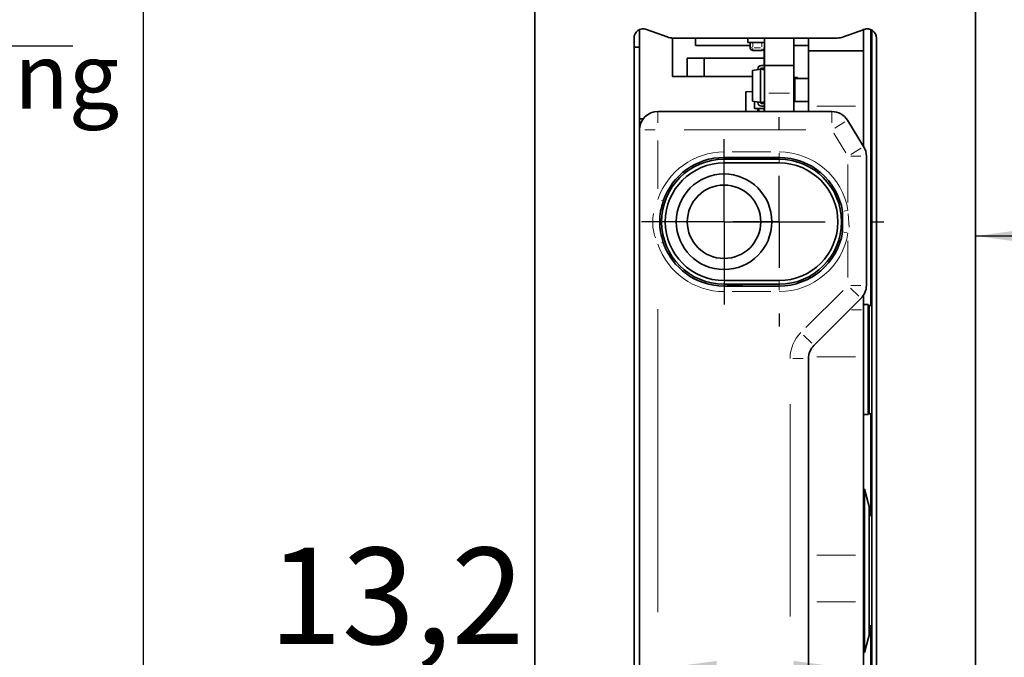
# Model space of a CAD drawing. Units: millimetres. Extents: x 0 to 210, y 0 to 297.
# Drawn here: x 139 to 175, y 126 to 149 of the extents above; entities that cross this region are included whole.
import ezdxf

# ---------------------------------------------------------------- set-up
doc = ezdxf.new("R2010")
doc.units = ezdxf.units.MM
for name, color, linetype in [('CENTERLINE', 7, 'Continuous'), ('DESCRIPTION', 7, 'Continuous'), ('DIMENSION', 7, 'Continuous')]:
    doc.layers.add(name, color=color, linetype=linetype)
doc.styles.add('SLDTEXTSTYLE0', font='TXT', dxfattribs={"width": 0.605})
doc.styles.add('SLDTEXTSTYLE3', font='TXT', dxfattribs={"width": 0.75})
doc.dimstyles.new('SLDDIMSTYLE0', dxfattribs={"dimtxt": 3.5, "dimasz": 3, "dimexe": 0, "dimexo": 0.0625, "dimgap": 0.875, "dimtad": 1, "dimlfac": 1.5, "dimrnd": 1e-09, "dimzin": 12, "dimdsep": 46, "dimtxsty": 'SLDTEXTSTYLE3', "dimsah": 1, "dimcen": 0.09, "dimadec": 0, "dimazin": 3, "dimtfac": 1, "dimtofl": 0, "dimtmove": 0, "dimatfit": 3, "dimfxl": 1, "dimfrac": 2, "dimtolj": 1, "dimtzin": 12, "dimarcsym": 0})

# ---------------------------------------------------------------- blocks, each defined once
blk = doc.blocks.new('_D_10')
at = {"layer": 'DIMENSION'}
for p, q in [((121.078, 215.151), (144.745, 215.151)), ((143.745, 215.151), (143.745, 105.151)), ((121.078, 105.151), (144.745, 105.151))]:
    blk.add_line(p, q, dxfattribs=at)
for points in [[(143.745, 215.151), (143.345, 212.151), (144.145, 212.151)], [(143.745, 105.151), (144.145, 108.151), (143.345, 108.151)]]:
    blk.add_solid(points, dxfattribs=at)
at = {"layer": 'DIMENSION', "insert": (139.233, 156.272), "char_height": 3.5, "attachment_point": 1, "rotation": 90, "style": 'SLDTEXTSTYLE3'}
blk.add_mtext('165', dxfattribs=at)
blk = doc.blocks.new('SW_NOTE_2')
at = {"layer": 'DESCRIPTION', "color": 0}
blk.add_line((15.413, 0), (0, 0), dxfattribs=at)
at = {"layer": 'DESCRIPTION', "color": 0, "char_height": 2.3813, "attachment_point": 1, "style": 'SLDTEXTSTYLE0'}
for s, insert in [('Anschluss-', (0.47, 6.351)), ('stecker', (0.47, 3.176))]:
    blk.add_mtext(s, dxfattribs=dict(at, insert=insert))
blk = doc.blocks.new('SW_NOTE_3')
at = {"layer": 'DESCRIPTION', "color": 0, "char_height": 2.3813, "attachment_point": 1, "style": 'SLDTEXTSTYLE0'}
for s, insert in [('connecting', (0, 3.07)), ('plug', (0, -0.105))]:
    blk.add_mtext(s, dxfattribs=dict(at, insert=insert))
blk = doc.blocks.new('_D_28')
at = {"layer": 'DIMENSION'}
for q in [(148.312, 125.479), (170.37, 125.479)]:
    blk.add_line((161.57, 125.479), q, dxfattribs=at)
for points in [[(161.57, 125.479), (164.57, 125.079), (164.57, 125.879)], [(170.37, 125.479), (167.37, 125.879), (167.37, 125.079)]]:
    blk.add_solid(points, dxfattribs=at)
at = {"layer": 'DIMENSION', "insert": (148.312, 129.99), "char_height": 3.5, "attachment_point": 1, "style": 'SLDTEXTSTYLE3'}
blk.add_mtext('13,2', dxfattribs=at)
blk = doc.blocks.new('_D_32')
at = {"layer": 'DIMENSION'}
for p, q in [((199.636, 150.151), (199.636, 140.3)), ((199.636, 141.3), (173.97, 141.3))]:
    blk.add_line(p, q, dxfattribs=at)
for points in [[(173.97, 141.3), (176.97, 140.9), (176.97, 141.7)], [(199.636, 141.3), (196.636, 141.7), (196.636, 140.9)]]:
    blk.add_solid(points, dxfattribs=at)
at = {"layer": 'DIMENSION', "insert": (182.277, 145.811), "char_height": 3.5, "attachment_point": 1, "style": 'SLDTEXTSTYLE3'}
blk.add_mtext('38,5', dxfattribs=at)
blk = doc.blocks.new('SW_CENTERMARKSYMBOL_28')
at = {"layer": 'CENTERLINE', "color": 0}
for p, q in [((0, 1.667), (0, 3)), ((0, 0), (0, 1.667)), ((-1.667, 0), (-3, 0)), ((0, 0), (-1.667, 0)), ((0, 0), (0, -1.667)), ((0, 0), (1.667, 0)), ((1.667, 0), (3, 0)), ((0, -1.667), (0, -3))]:
    blk.add_line(p, q, dxfattribs=at)
blk = doc.blocks.new('SW_CENTERMARKSYMBOL_29')
at = {"layer": 'CENTERLINE', "color": 0}
for p, q in [((0, 3.333), (0, 3.8)), ((0, 0), (0, 1.667)), ((-3.333, 0), (-3.8, 0)), ((0, 0), (-1.667, 0)), ((0, 0), (0, -1.667)), ((0, 0), (1.667, 0)), ((3.333, 0), (3.8, 0)), ((0, -3.333), (0, -3.8))]:
    blk.add_line(p, q, dxfattribs=at)

msp = doc.modelspace()

# ---------------------------------------------------------------- linework, layer by layer
at = {"color": 7, "linetype": 'Continuous', "lineweight": 35}
for p, q in [((157.96972, 89.817438), (157.96972, 230.484105)), ((173.96972, 149.484105), (173.96972, 121.817438)), ((161.76972, 148.150772), (161.76972, 148.78961)), ((162.01706, 148.797336), (162.767193, 148.52431)), ((169.172248, 148.52431), (169.92238, 148.797336)), ((169.903054, 148.817438), (169.903054, 148.017438)), ((170.16972, 148.78961), (170.16972, 138.784105)), ((170.203054, 122.328763), (170.203054, 148.77278)), ((161.56972, 122.617438), (161.56972, 148.484105)), ((162.963054, 148.484881), (162.963054, 147.084204)), ((162.995206, 148.484105), (168.944234, 148.484105)), ((163.796387, 148.217537), (163.796387, 148.484105)), ((165.703054, 148.329254), (165.703054, 148.484105)), ((166.302387, 148.48408), (166.302387, 148.484105)), ((166.302387, 148.48408), (166.303054, 148.48408)), ((166.302387, 148.467952), (166.302387, 148.48408)), ((166.302387, 148.467952), (166.303054, 148.467952)), ((166.302387, 148.442768), (166.302387, 148.467952)), ((166.302387, 148.442768), (166.303054, 148.442768)), ((166.302387, 148.425619), (166.302387, 148.442768)), ((166.302387, 148.425619), (166.303054, 148.425619)), ((166.302387, 148.417166), (166.302387, 148.425619)), ((166.302387, 148.417166), (166.303054, 148.417166)), ((166.303054, 147.484108), (166.303054, 148.484105)), ((167.369723, 147.484108), (167.369723, 148.484105)), ((167.903054, 148.484105), (167.903054, 148.017438)), ((170.36972, 148.484105), (170.36972, 122.617438)), ((161.76972, 148.150772), (161.56972, 148.150772)), ((161.76972, 122.950772), (161.76972, 148.150772)), ((163.796387, 148.217537), (163.796387, 148.217537)), ((163.796387, 148.217537), (165.781721, 148.217537)), ((164.12972, 148.217537), (163.796387, 148.217537)), ((164.12972, 148.217537), (165.781721, 148.217537)), ((164.12972, 148.217537), (164.12972, 148.217537)), ((166.292387, 148.318587), (165.713721, 148.318587)), ((165.781721, 148.31143), (165.781721, 148.284916)), ((165.781721, 148.275313), (165.783054, 148.275313)), ((165.781721, 148.231821), (165.783054, 148.231821)), ((165.781721, 148.197694), (165.783054, 148.197694)), ((165.781721, 148.154511), (165.783054, 148.154511)), ((165.783054, 148.134066), (165.783054, 148.318587)), ((165.783054, 148.134066), (165.783054, 148.134066)), ((166.203054, 148.034066), (165.883054, 148.034066)), ((165.883054, 148.034066), (166.203054, 148.034066)), ((166.296387, 148.098164), (166.296387, 147.85087)), ((166.296387, 148.098163), (166.296387, 147.75087)), ((167.369723, 148.217537), (167.903054, 148.217537)), ((167.369723, 148.217537), (167.903054, 148.217537)), ((167.903054, 148.017438), (169.903054, 148.017438)), ((167.903054, 148.017438), (167.903054, 146.017438)), ((169.903054, 148.017438), (169.903054, 146.017438)), ((163.496387, 147.084204), (163.496387, 147.750871)), ((163.496387, 147.750871), (164.112227, 147.750871)), ((164.112227, 147.750871), (164.112227, 147.084204)), ((166.296387, 147.750871), (164.112227, 147.750871)), ((166.296387, 147.85087), (166.296387, 147.85087)), ((166.296387, 147.85087), (166.296387, 147.491188)), ((166.296387, 147.491188), (166.296387, 147.750871)), ((166.296387, 147.750871), (166.296387, 147.75087)), ((166.163057, 147.351188), (165.87039, 147.310056)), ((165.87039, 146.951188), (165.87039, 147.310056)), ((165.87039, 147.310056), (165.87039, 146.951188)), ((165.87039, 147.310056), (165.87039, 147.310056)), ((166.063057, 147.357855), (166.063057, 147.337134)), ((166.063057, 147.357855), (166.063057, 147.337134)), ((166.163057, 147.351188), (166.163057, 147.357855)), ((166.163057, 147.351188), (166.163057, 146.151188)), ((166.303054, 147.331513), (166.163057, 147.351188)), ((166.166847, 147.487874), (166.166847, 147.487874)), ((166.303054, 147.491188), (166.19639, 147.491188)), ((166.19639, 147.391188), (166.303054, 147.391188)), ((166.19639, 147.391188), (166.303054, 147.391188)), ((166.296387, 147.33245), (166.296387, 147.391188)), ((166.296387, 147.391188), (166.296387, 147.33245)), ((166.303054, 147.484108), (167.369723, 147.484108)), ((166.303054, 147.484106), (166.303054, 147.484108)), ((166.303054, 147.484106), (167.369723, 147.484106)), ((166.303054, 146.484106), (166.303054, 147.484106)), ((167.369723, 147.484106), (167.369723, 147.484108)), ((167.369723, 146.484106), (167.369723, 147.484106)), ((164.696387, 147.084204), (162.963054, 147.084204)), ((162.963054, 147.084204), (162.963054, 147.084204)), ((162.963054, 147.084204), (163.496387, 147.084204)), ((163.496387, 147.084204), (163.496387, 147.084204)), ((164.112227, 147.084204), (163.496387, 147.084204)), ((164.112227, 147.084204), (165.87039, 147.084204)), ((165.22972, 147.084204), (164.696387, 147.084204)), ((164.696387, 147.084204), (164.696387, 147.084204)), ((165.22972, 147.084203), (165.22972, 147.084204)), ((165.87039, 147.084203), (165.22972, 147.084203)), ((165.869723, 146.951188), (165.869723, 146.192413)), ((165.869723, 146.951188), (165.87039, 146.951188)), ((165.869723, 146.951188), (165.869723, 146.192413)), ((165.869723, 146.951188), (165.869723, 146.951188)), ((167.369723, 147.050765), (167.403057, 147.050765)), ((167.403057, 147.050765), (167.503057, 147.050765)), ((167.403057, 147.017431), (167.903054, 147.017431)), ((167.403057, 146.18409), (167.403057, 147.017431)), ((167.503057, 147.017431), (167.503057, 147.050765)), ((167.503057, 147.017431), (167.903054, 147.017431)), ((165.637619, 146.535151), (165.869723, 146.547315)), ((167.369723, 146.717431), (167.403057, 146.717431)), ((165.629721, 145.817438), (165.629721, 146.526829)), ((165.629721, 146.526829), (165.629721, 145.817438)), ((165.632162, 146.532722), (165.632162, 146.532722)), ((165.869723, 146.192413), (166.163057, 146.151188)), ((166.163057, 146.151188), (165.869723, 146.192413)), ((165.869723, 146.192413), (165.869723, 146.192413)), ((165.929721, 146.183981), (165.929721, 146.172057)), ((165.936387, 146.183044), (165.936387, 145.930729)), ((166.303054, 145.817438), (166.303054, 146.484106)), ((167.369723, 146.525765), (167.403057, 146.525765)), ((167.369723, 146.525765), (167.403057, 146.525765)), ((167.369723, 145.817438), (167.369723, 146.484106)), ((167.369723, 146.38403), (167.37039, 146.38403)), ((167.369723, 146.348512), (167.37039, 146.348512)), ((167.369723, 146.282872), (167.37039, 146.282872)), ((167.369723, 146.197104), (167.37039, 146.197104)), ((167.37039, 146.348512), (167.37039, 146.38403)), ((167.37039, 146.282872), (167.37039, 146.348512)), ((167.37039, 146.197104), (167.37039, 146.282872)), ((167.37039, 146.15069), (167.37039, 146.197104)), ((167.903054, 146.18409), (167.376389, 146.18409)), ((165.929721, 146.06558), (165.936387, 146.06558)), ((165.936387, 145.930729), (166.303054, 145.930729)), ((165.969721, 145.930729), (165.936387, 145.930729)), ((165.969721, 145.930729), (166.269721, 145.930729)), ((166.063055, 145.817438), (166.063055, 145.930729)), ((166.063057, 146.165242), (166.063057, 146.165242)), ((166.063057, 146.165242), (166.163057, 146.151188)), ((166.063057, 146.144521), (166.063057, 146.165242)), ((166.063057, 146.144521), (166.063057, 146.165242)), ((166.066387, 145.881762), (166.066387, 145.899753)), ((166.066387, 145.817438), (166.066387, 145.879733)), ((166.066565, 145.902378), (166.06694, 145.899559)), ((166.066565, 145.882358), (166.06694, 145.87954)), ((166.076387, 145.897355), (166.076387, 145.930729)), ((166.077414, 145.897355), (166.076387, 145.897355)), ((166.082173, 145.825079), (166.086887, 145.829793)), ((166.089244, 145.830769), (166.091196, 145.830769)), ((166.093196, 145.907693), (166.09453, 145.907693)), ((166.093196, 145.883868), (166.09453, 145.883868)), ((166.093196, 145.873504), (166.09453, 145.873504)), ((166.09453, 145.827436), (166.09453, 145.930729)), ((166.09453, 145.930729), (166.09453, 145.928205)), ((166.09453, 145.88718), (166.09453, 145.827436)), ((166.09453, 145.827436), (166.09453, 145.817438)), ((166.101196, 145.930729), (166.101196, 145.817438)), ((166.163057, 146.151188), (166.303054, 146.170863)), ((166.163057, 146.151188), (166.163057, 146.144521)), ((166.19639, 146.111188), (166.303054, 146.111188)), ((166.303054, 146.011188), (166.19639, 146.011188)), ((166.303054, 146.011188), (166.19639, 146.011188)), ((166.303054, 145.930729), (166.269721, 145.930729)), ((166.287863, 145.817438), (166.287863, 145.930729)), ((166.29453, 145.930729), (166.29453, 145.827436)), ((166.29453, 145.817438), (166.29453, 145.827436)), ((166.29453, 145.827436), (166.29453, 145.827436)), ((166.295506, 145.829793), (166.295506, 145.829793)), ((166.299177, 145.914301), (166.296375, 145.917375)), ((166.299177, 145.894281), (166.296375, 145.897356)), ((166.296387, 145.930729), (166.296387, 145.897355)), ((166.296387, 145.897355), (166.296387, 145.930729)), ((166.297863, 145.830769), (166.299816, 145.830769)), ((166.300363, 145.912488), (166.300363, 145.912488)), ((166.300363, 145.892468), (166.300363, 145.892468)), ((166.302173, 145.829793), (166.303054, 145.828912)), ((166.302387, 146.148886), (166.302387, 146.17077)), ((166.302387, 146.148886), (166.303054, 146.148886)), ((166.302387, 146.111188), (166.302387, 146.148886)), ((166.302387, 146.009418), (166.302387, 146.011188)), ((166.302387, 146.009418), (166.303054, 146.009418)), ((166.302387, 145.992269), (166.302387, 146.009418)), ((166.302387, 145.992269), (166.303054, 145.992269)), ((166.302387, 145.983816), (166.302387, 145.992269)), ((166.302387, 145.983816), (166.303054, 145.983816)), ((167.369723, 146.104276), (167.37039, 146.104276)), ((167.369723, 146.018517), (167.37039, 146.018517)), ((167.369723, 145.952882), (167.37039, 145.952882)), ((167.369723, 145.917367), (167.37039, 145.917367)), ((167.369723, 145.917093), (167.37039, 145.917093)), ((167.37039, 146.104276), (167.37039, 146.15069)), ((167.37039, 146.018517), (167.37039, 146.104276)), ((167.37039, 145.952882), (167.37039, 146.018517)), ((167.37039, 145.917367), (167.37039, 145.952882)), ((167.37039, 145.917093), (167.37039, 145.917367)), ((167.903054, 146.017438), (167.903054, 145.817438)), ((169.903054, 146.017438), (169.903054, 144.546984)), ((161.903054, 145.550772), (161.76972, 145.550772)), ((162.436387, 145.817438), (168.750069, 145.817438)), ((166.081196, 145.817438), (166.081196, 145.822722)), ((166.081196, 145.822722), (166.081196, 145.817438)), ((166.082173, 145.825079), (166.082173, 145.825079)), ((169.318204, 145.49958), (169.904522, 144.544593)), ((166.836387, 144.150772), (164.836387, 144.150772)), ((164.836387, 144.084105), (166.836387, 144.084105)), ((170.003054, 144.195784), (170.003054, 139.506914)), ((166.836387, 143.950772), (164.836387, 143.950772)), ((169.139019, 141.440169), (169.139019, 142.194708)), ((164.836387, 139.684105), (166.836387, 139.684105)), ((166.836387, 139.550772), (164.836387, 139.550772)), ((164.836387, 139.484105), (166.836387, 139.484105)), ((169.807791, 139.03551), (168.098316, 137.326034)), ((169.903054, 139.155726), (169.903054, 138.617438)), ((170.06972, 138.817438), (169.903054, 138.817438)), ((170.06972, 134.817438), (170.06972, 138.817438)), ((170.203054, 138.784105), (170.103054, 138.784105)), ((170.103054, 138.784105), (170.103054, 134.850772)), ((169.903054, 138.617438), (169.903054, 136.919228)), ((170.103054, 138.150772), (170.06972, 138.150772)), ((169.903054, 136.919228), (169.903054, 129.715649)), ((167.903054, 136.854629), (167.903054, 131.483412)), ((170.06972, 135.484105), (170.103054, 135.484105)), ((169.903054, 134.817438), (170.06972, 134.817438)), ((170.203054, 134.850772), (170.103054, 134.850772)), ((170.16972, 134.850772), (170.16972, 131.150772)), ((169.936387, 132.117438), (169.903054, 132.117438)), ((170.103054, 131.484105), (169.936387, 132.117438)), ((169.936387, 126.184105), (169.936387, 132.117438)), ((167.903054, 131.483412), (167.903054, 129.715649)), ((170.103054, 126.817438), (170.103054, 131.484105)), ((170.203054, 131.150772), (170.103054, 131.150772)), ((167.903054, 129.715649), (167.903054, 128.017438)), ((169.903054, 129.715649), (169.903054, 128.017438)), ((167.903054, 128.017438), (167.903054, 122.617438)), ((169.903054, 128.017438), (169.903054, 122.311242)), ((170.103054, 127.150772), (170.203054, 127.150772)), ((170.16972, 127.150772), (170.16972, 123.684105)), ((169.936387, 126.184105), (170.103054, 126.817438)), ((169.903054, 126.184105), (169.936387, 126.184105))]:
    msp.add_line(p, q, dxfattribs=at)
at = {"color": 8, "linetype": 'Continuous', "lineweight": 18}
for p, q in [((165.703211, 148.329254), (165.706178, 148.329254)), ((165.713721, 148.352482), (165.713721, 148.460877)), ((166.205587, 148.329254), (165.800521, 148.329254)), ((166.292387, 148.460877), (166.292387, 148.352482)), ((166.302897, 148.329254), (166.29993, 148.329254)), ((165.713721, 148.326773), (165.713721, 148.319399)), ((165.800521, 148.318587), (166.205587, 148.318587)), ((165.868126, 148.134066), (165.812343, 148.134066)), ((165.883054, 148.290909), (165.883054, 148.161744)), ((165.883054, 148.110805), (165.883054, 148.041678)), ((165.883054, 148.034066), (165.883054, 148.034066)), ((165.931054, 148.134066), (166.155054, 148.134066)), ((166.155054, 148.034066), (165.931054, 148.034066)), ((165.931054, 148.034066), (166.155054, 148.034066)), ((166.203054, 148.161744), (166.203054, 148.290909)), ((166.203054, 148.037125), (166.203054, 148.095797)), ((166.203054, 148.034066), (166.203054, 148.034066)), ((166.301584, 148.134066), (166.273765, 148.134066)), ((166.292387, 148.318913), (166.292387, 148.325172)), ((166.063057, 147.357855), (166.063057, 147.357855)), ((166.19639, 147.391188), (166.19639, 147.391188)), ((167.374723, 147.017431), (167.398057, 147.017431)), ((167.403057, 147.045765), (167.403057, 147.022431)), ((165.629721, 146.526829), (165.629721, 146.526829)), ((165.62984, 146.526829), (165.63201, 146.526829)), ((165.637619, 146.420421), (165.637619, 145.923847)), ((165.86715, 146.538859), (165.640192, 146.526964)), ((166.463054, 146.484106), (167.209723, 146.484106)), ((167.376389, 146.18409), (167.376389, 146.18409)), ((167.376389, 146.173858), (167.376389, 146.183075)), ((167.455389, 146.18409), (167.824054, 146.18409)), ((166.063057, 146.144521), (166.063057, 146.144521)), ((166.088744, 145.826936), (166.08503, 145.823222)), ((166.086936, 145.829744), (166.087934, 145.828746)), ((166.087863, 145.882198), (166.087863, 145.883029)), ((166.089244, 145.828211), (166.089244, 145.830516)), ((166.090904, 145.827436), (166.089537, 145.827436)), ((166.091196, 145.828211), (166.091196, 145.830516)), ((166.091196, 145.818938), (166.091196, 145.825936)), ((166.091694, 145.827436), (166.093554, 145.827436)), ((166.093054, 145.836637), (166.093054, 145.867022)), ((166.19639, 146.011188), (166.19639, 146.011188)), ((166.297366, 145.827436), (166.295506, 145.827436)), ((166.297863, 145.828211), (166.297863, 145.830516)), ((166.297863, 145.825936), (166.297863, 145.818938)), ((166.299523, 145.827436), (166.298156, 145.827436)), ((166.299816, 145.828211), (166.299816, 145.830516)), ((166.30271, 145.824542), (166.300159, 145.827093)), ((166.30029, 145.82791), (166.301776, 145.829396)), ((167.369823, 146.15069), (167.37029, 146.15069)), ((167.370585, 146.170757), (167.371287, 146.170757)), ((167.376389, 146.122757), (167.376389, 145.898757)), ((167.455389, 146.170757), (167.824054, 146.170757)), ((168.203054, 146.017438), (169.603054, 146.017438)), ((162.436387, 145.797041), (162.436387, 145.405894)), ((166.081196, 145.822722), (166.081196, 145.822722)), ((166.081245, 145.822722), (166.082173, 145.822722)), ((166.082222, 145.82503), (166.08322, 145.824032)), ((166.08453, 145.82193), (166.08453, 145.818231)), ((168.750069, 145.797041), (168.750069, 145.405894)), ((162.336868, 145.150772), (161.964982, 145.150772)), ((167.803017, 145.150772), (163.383439, 145.150772)), ((168.853863, 145.214497), (169.222456, 145.440795)), ((162.436387, 144.772427), (162.436387, 143.006818)), ((169.261438, 144.317861), (168.825018, 145.028695)), ((169.440181, 144.259509), (169.808774, 144.485808)), ((164.836387, 144.156891), (164.836387, 144.274235)), ((164.836387, 143.970772), (164.836387, 144.064105)), ((165.136387, 144.350772), (166.536387, 144.350772)), ((166.836387, 144.30425), (166.836387, 144.165996)), ((166.836387, 144.101114), (166.836387, 144.146929)), ((166.836387, 143.970772), (166.836387, 144.064105)), ((169.435905, 144.195784), (169.807791, 144.195784)), ((169.336387, 142.522356), (169.336387, 143.900473)), ((162.622782, 142.565485), (162.570365, 142.583198)), ((169.305921, 142.222054), (169.196826, 142.204179)), ((169.343895, 142.104393), (169.37335, 141.623181)), ((169.305921, 141.412823), (169.196826, 141.430698)), ((162.622782, 141.069392), (162.570365, 141.051679)), ((169.336387, 139.792052), (169.336387, 141.122694)), ((164.836387, 139.570772), (164.836387, 139.664105)), ((164.836387, 139.477986), (164.836387, 139.360642)), ((166.836387, 139.570772), (166.836387, 139.664105)), ((166.836387, 139.533763), (166.836387, 139.487948)), ((166.836387, 139.330627), (166.836387, 139.468881)), ((169.431167, 139.412134), (169.728345, 139.114956)), ((169.435905, 139.506914), (169.807791, 139.506914)), ((166.536387, 139.284105), (165.136387, 139.284105)), ((167.808229, 137.978756), (169.15507, 139.325597)), ((162.436387, 138.648059), (162.436387, 127.64245)), ((169.46672, 138.617438), (169.826054, 138.617438)), ((167.721691, 137.702658), (168.01887, 137.40548)), ((168.20572, 136.919228), (169.603524, 136.919228)), ((167.335905, 136.854629), (167.707791, 136.854629)), ((167.236387, 127.489126), (167.236387, 135.201893)), ((168.203054, 129.715649), (169.603054, 129.715649)), ((168.203054, 128.017438), (169.603054, 128.017438))]:
    msp.add_line(p, q, dxfattribs=at)
at = {"color": 7, "linetype": 'Continuous', "lineweight": 35, "flags": 128}
for points in [[(166.189004, 147.390359), (166.189887, 147.390548), (166.19639, 147.391188)], [(166.29453, 145.827436), (166.294594, 145.828086), (166.294784, 145.828712), (166.295092, 145.829288), (166.295506, 145.829793), (166.295506, 145.829793)]]:
    msp.add_lwpolyline(points, dxfattribs=at)
at = {"color": 7, "linetype": 'Continuous', "lineweight": 35}
for radius in [1.733333, 1.333333]:
    msp.add_circle((164.836387, 141.817438), radius, dxfattribs=at)
for centre, radius, start, end in [((161.903054, 148.484105), 0.333333, 70, 180), ((170.036387, 148.484105), 0.333333, 0, 110), ((162.995206, 149.150772), 0.666667, 250, 270), ((165.713721, 148.329254), 0.010667, 179.999995, 269.999995), ((166.292387, 148.329254), 0.010667, 269.999995, 359.999995), ((166.292387, 148.329254), 0.010667, 269.999995, 359.999995), ((168.944234, 149.150772), 0.666667, 270, 290), ((165.883054, 148.134066), 0.1, 179.9999925, 269.9999925), ((165.883054, 148.134066), 0.1, 179.9999925, 269.9999925), ((166.203054, 148.134066), 0.1, 269.9999925, 359.9999925), ((166.203054, 148.134066), 0.1, 269.9999925, 359.9999925), ((166.19639, 147.357855), 0.133333, 90, 179.9999925), ((166.19639, 147.357855), 0.133333, 102.8015515, 179.9999925), ((166.19639, 147.357855), 0.033333, 90, 179.9999925), ((165.638055, 146.526829), 0.008333, 92.999995, 179.9999937), ((165.638055, 146.526829), 0.008333, 135.0018297, 179.9999937), ((167.376389, 146.170757), 0.013333, 90, 116.7375587), ((167.376389, 146.170757), 0.013333, 90, 116.7375587), ((166.19639, 146.144521), 0.133333, 179.9999925, 270), ((166.19639, 146.144521), 0.133333, 179.9999925, 270), ((166.089244, 145.827436), 0.003333, 89.999995, 134.999995), ((166.093199, 145.878839), 0.005334, 179.9984226, 269.9721357), ((166.091196, 145.827436), 0.003333, 359.9999937, 89.999995), ((166.19639, 146.144521), 0.033333, 179.9999925, 270), ((166.297863, 145.827436), 0.003333, 89.999995, 179.9999937), ((166.283054, 145.882448), 0.02, 359.9999937, 48.1896801), ((166.299816, 145.827436), 0.003333, 44.999995, 89.999995), ((166.283054, 145.882448), 0.02, 359.9999938, 30.0688433), ((162.436387, 145.150772), 0.666667, 90, 180), ((166.08453, 145.822722), 0.003333, 134.999995, 179.9999937), ((166.08453, 145.822722), 0.003333, 134.999995, 179.9999937), ((168.750069, 145.150772), 0.666667, 31.5479896, 90), ((169.336387, 144.195784), 0.666667, 0, 31.5479896), ((164.836387, 141.817438), 2.266667, 90, 270), ((164.836387, 141.817438), 2.333333, 90, 161.3282819), ((166.836387, 141.817438), 2.333333, 9.3048245, 90), ((166.836387, 141.817438), 2.266667, 270, 90), ((164.836387, 141.817438), 2.133333, 90, 270), ((166.836387, 141.817438), 2.133333, 270, 90), ((166.836387, 141.817438), 2.333333, 270, 350.6951755), ((164.836387, 141.817438), 2.333333, 198.6717181, 270), ((169.336387, 139.506914), 0.666667, 315, 0), ((168.56972, 136.854629), 0.666667, 135, 180)]:
    msp.add_arc(centre, radius, start, end, dxfattribs=at)
at = {"color": 8, "linetype": 'Continuous', "lineweight": 18}
for centre, radius, start, end in [((165.713721, 148.329254), 0.010667, 179.999995, 269.999995), ((165.883054, 148.134066), 0.1, 179.9999925, 269.9999925), ((165.883054, 148.134066), 0.1, 179.9999925, 269.9999925), ((166.203054, 148.134066), 0.1, 269.9999925, 359.9999925), ((166.203054, 148.134066), 0.1, 269.9999925, 359.9999925), ((165.675103, 146.532101), 0.037676, 175.7509146, 183.1834635), ((166.084756, 145.900274), 0.018303, 138.849803, 173.6203843), ((166.08475, 145.880251), 0.0183, 138.8278753, 173.3505562), ((166.283054, 145.902467), 0.02, 359.9999937, 48.1896801), ((166.286041, 145.902183), 0.016964, 5.8052574, 37.7529111), ((166.284936, 145.881704), 0.018121, 7.6321394, 36.763606), ((166.283054, 145.902467), 0.02, 359.9999938, 30.0688433), ((164.836387, 141.817438), 2.533333, 90, 161.3282819), ((166.836387, 141.817438), 2.533333, 9.3048245, 90), ((166.836387, 141.817438), 2.533333, 270, 350.6951755), ((164.836387, 141.817438), 2.533333, 198.6717181, 270), ((168.56972, 136.854629), 1.333333, 135, 180)]:
    msp.add_arc(centre, radius, start, end, dxfattribs=at)
at = {"color": 7, "linetype": 'Continuous', "lineweight": 35}
for points, knots in [([(165.781721, 148.318587), (165.781721, 148.315985), (165.781721, 148.310117), (165.781721, 148.293977), (165.781721, 148.281537), (165.781721, 148.275313)], [0, 0, 0, 0, 0.284717891, 0.642123553, 1, 1, 1, 1]), ([(165.781721, 148.275313), (165.781721, 148.26979), (165.781721, 148.258762), (165.781721, 148.245042), (165.781721, 148.235927), (165.781721, 148.233191), (165.781721, 148.231821)], [0, 0, 0, 0, 0.280186753, 0.55946923, 0.779548127, 1, 1, 1, 1]), ([(165.781721, 148.231821), (165.781721, 148.230156), (165.781721, 148.22683), (165.781721, 148.21814), (165.781721, 148.20786), (165.781721, 148.201084), (165.781721, 148.197694)], [0, 0, 0, 0, 0.280309723, 0.559637434, 0.779690699, 1, 1, 1, 1]), ([(165.781721, 148.197694), (165.781721, 148.190907), (165.781721, 148.17733), (165.781721, 148.16287), (165.781721, 148.155443), (165.781721, 148.154822), (165.781721, 148.154511)], [0, 0, 0, 0, 0.279271287, 0.558675577, 0.779073897, 1, 1, 1, 1]), ([(166.093054, 145.879733), (166.089565, 145.87961), (166.082578, 145.879362), (166.073762, 145.87928), (166.067591, 145.879362), (166.066789, 145.879609), (166.066387, 145.879733)], [0, 0, 0, 0, 0.249700286, 0.500065257, 0.749626838, 1, 1, 1, 1]), ([(166.076392, 145.917374), (166.075123, 145.916524), (166.072773, 145.914948), (166.069751, 145.911424), (166.068052, 145.908256), (166.067304, 145.905992), (166.067133, 145.905379), (166.067088, 145.905207), (166.067074, 145.90515), (166.067067, 145.905123), (166.067063, 145.905099), (166.067073, 145.905118), (166.067078, 145.905065), (166.0671, 145.905046), (166.067117, 145.905031)], [0, 0, 0, 0, 0.254839791, 0.471812261, 0.769638499, 0.848696095, 0.87114865, 0.878372156, 0.881097727, 0.883338677, 0.885258362, 0.893660584, 0.916399916, 1, 1, 1, 1]), ([(166.076392, 145.897355), (166.075123, 145.896504), (166.072773, 145.894929), (166.069751, 145.891405), (166.068052, 145.888237), (166.067304, 145.885973), (166.067133, 145.88536), (166.067088, 145.885187), (166.067074, 145.885131), (166.067067, 145.885104), (166.067063, 145.88508), (166.067073, 145.885098), (166.067078, 145.885046), (166.0671, 145.885026), (166.067117, 145.885011)], [0, 0, 0, 0, 0.254839791, 0.471812261, 0.769638499, 0.848696095, 0.87114865, 0.878372156, 0.881097727, 0.883338677, 0.885258362, 0.893660584, 0.916399916, 1, 1, 1, 1]), ([(166.087863, 145.930729), (166.087863, 145.930042), (166.087863, 145.928291), (166.087863, 145.923275), (166.087863, 145.915815), (166.087863, 145.910457), (166.087863, 145.907775)], [0, 0, 0, 0, 0.17670909, 0.450210926, 0.724831918, 1, 1, 1, 1]), ([(166.087863, 145.907775), (166.087863, 145.905093), (166.087863, 145.89974), (166.087863, 145.892244), (166.087863, 145.886728), (166.087863, 145.87951), (166.087863, 145.879137), (166.087863, 145.878839)], [0, 0, 0, 0, 0.125391443, 0.25025431, 0.375149703, 0.500677718, 1, 1, 1, 1]), ([(166.093196, 145.907692), (166.092497, 145.907692), (166.091098, 145.907692), (166.089334, 145.907693), (166.088103, 145.907694), (166.087943, 145.907694), (166.087863, 145.907695)], [0, 0, 0, 0, 0.250063775, 0.50015775, 0.750450198, 1, 1, 1, 1]), ([(166.087863, 145.907695), (166.087863, 145.905155), (166.087863, 145.900091), (166.087863, 145.893479), (166.087863, 145.888246), (166.087863, 145.881876), (166.087863, 145.881859), (166.087863, 145.881846)], [0, 0, 0, 0, 0.125581124, 0.250442578, 0.375426998, 0.500138001, 1, 1, 1, 1]), ([(166.087863, 145.907611), (166.087943, 145.907622), (166.088103, 145.907643), (166.089334, 145.90767), (166.091098, 145.907689), (166.092497, 145.907691), (166.093196, 145.907693)], [0, 0, 0, 0, 0.249478324, 0.499597203, 0.749780968, 1, 1, 1, 1]), ([(166.087863, 145.888067), (166.087863, 145.889345), (166.087863, 145.891899), (166.087863, 145.898407), (166.087863, 145.903929), (166.087863, 145.907611)], [0, 0, 0, 0, 0.250318448, 0.500105157, 1, 1, 1, 1]), ([(166.093196, 145.883868), (166.092413, 145.883947), (166.090845, 145.884106), (166.089092, 145.885233), (166.088049, 145.886618), (166.087925, 145.887584), (166.087863, 145.888067)], [0, 0, 0, 0, 0.279714486, 0.559649178, 0.780020148, 1, 1, 1, 1]), ([(166.087952, 145.926985), (166.087952, 145.926604), (166.087952, 145.925199), (166.087952, 145.92093), (166.087952, 145.914609), (166.087952, 145.90976), (166.087952, 145.907298)], [0, 0, 0, 0, 0.109131812, 0.402583678, 0.696764265, 1, 1, 1, 1]), ([(166.093196, 145.873504), (166.093196, 145.873667), (166.093196, 145.873991), (166.093196, 145.877376), (166.093196, 145.883346), (166.093196, 145.890014), (166.093196, 145.89857), (166.093196, 145.904657), (166.093196, 145.907693)], [0, 0, 0, 0, 0.248696517, 0.497243718, 0.622307939, 0.748169106, 0.874416216, 1, 1, 1, 1]), ([(166.09453, 145.932544), (166.09453, 145.932224), (166.09453, 145.930426), (166.09453, 145.925143), (166.09453, 145.916772), (166.09453, 145.910721), (166.09453, 145.907693)], [0, 0, 0, 0, 0.067279852, 0.377975342, 0.688692885, 1, 1, 1, 1]), ([(166.09453, 145.907693), (166.09453, 145.902561), (166.09453, 145.893393), (166.09453, 145.886779), (166.09453, 145.883868)], [0, 0, 0, 0, 0.559715722, 1, 1, 1, 1]), ([(166.09453, 145.883868), (166.09453, 145.880231), (166.09453, 145.873712), (166.09453, 145.873568), (166.09453, 145.873504)], [0, 0, 0, 0, 0.557973336, 1, 1, 1, 1]), ([(165.388299, 144.084105), (165.383647, 144.085386), (165.327765, 144.100777), (165.219732, 144.120138), (165.042873, 144.144489), (164.914822, 144.150689), (164.838801, 144.150769), (164.836387, 144.150772)], [0, 0, 0, 0, 0.0254680825, 0.3059140384, 0.587615314, 0.9869020282, 1, 1, 1, 1]), ([(162.625861, 142.564444), (162.590942, 142.442633), (162.520142, 142.195655), (162.494093, 141.814454), (162.521788, 141.433416), (162.590869, 141.192476), (162.625861, 141.070433)], [0, 0, 0, 0, 0.249659845, 0.50619865, 0.749874067, 1, 1, 1, 1]), ([(164.836387, 139.484105), (164.838801, 139.484108), (164.914822, 139.484187), (165.04161, 139.490339), (165.216395, 139.514205), (165.324206, 139.533397), (165.381126, 139.548991), (165.387625, 139.550772)], [0, 0, 0, 0, 0.013113758, 0.412881694, 0.688067853, 0.964385784, 1, 1, 1, 1])]:
    msp.add_open_spline(points, degree=3, knots=knots, dxfattribs=at)
msp.add_open_spline([(166.090063, 145.897355), (166.088629, 145.897355), (166.08576, 145.897355), (166.082134, 145.897355), (166.079175, 145.897355), (166.078001, 145.897355), (166.077414, 145.897355)], degree=3, dxfattribs=at)
at = {"color": 8, "linetype": 'Continuous', "lineweight": 18}
for points, knots in [([(166.087863, 145.891164), (166.087863, 145.891642), (166.087863, 145.893304), (166.087863, 145.896995), (166.087863, 145.900438), (166.087863, 145.902158)], [0, 0, 0, 0, 0.16830597, 0.584642568, 1, 1, 1, 1]), ([(166.087863, 145.879153), (166.087863, 145.879234), (166.087863, 145.879409), (166.087863, 145.880779), (166.087863, 145.882682), (166.087863, 145.883633)], [0, 0, 0, 0, 0.30200244, 0.651315643, 1, 1, 1, 1]), ([(166.093196, 145.903748), (166.093196, 145.900578), (166.093196, 145.895144), (166.093196, 145.890626), (166.093196, 145.888743)], [0, 0, 0, 0, 0.583379702, 1, 1, 1, 1]), ([(166.093196, 145.880636), (166.093196, 145.879876), (166.093196, 145.877212), (166.093196, 145.876169), (166.093196, 145.875423)], [0, 0, 0, 0, 0.285115717, 1, 1, 1, 1]), ([(164.836387, 144.150772), (164.839082, 144.15077), (164.92162, 144.150718), (165.175067, 144.146573), (165.42499, 144.109422), (165.595299, 144.084105)], [0, 0, 0, 0, 0.010639488, 0.325805299, 1, 1, 1, 1]), ([(162.349331, 141.23364), (162.337912, 141.261847), (162.295805, 141.365862), (162.26131, 141.5593), (162.236167, 141.826203), (162.258361, 142.010975), (162.270592, 142.112797)], [0, 0, 0, 0, 0.102156748, 0.376706757, 0.65652311, 1, 1, 1, 1]), ([(165.63047, 139.550772), (165.559351, 139.538914), (165.377688, 139.508624), (165.155167, 139.492544), (164.964262, 139.485217), (164.881713, 139.484129), (164.839082, 139.484107), (164.836387, 139.484105)], [0, 0, 0, 0, 0.269618559, 0.688693872, 0.839222994, 0.989834667, 1, 1, 1, 1])]:
    msp.add_open_spline(points, degree=3, knots=knots, dxfattribs=at)

# ---------------------------------------------------------------- block references
at = {"layer": 'CENTERLINE'}
for name, p in [('SW_CENTERMARKSYMBOL_29', (166.836387, 141.817438)), ('SW_CENTERMARKSYMBOL_28', (164.836387, 141.817438))]:
    msp.add_blockref(name, p, dxfattribs=at)
at = {"layer": 'DESCRIPTION'}
msp.add_blockref('SW_NOTE_2', (125.786966, 148.195455), dxfattribs=at)
at = {"layer": 'DESCRIPTION', "color": 7}
msp.add_blockref('SW_NOTE_3', (125.904085, 145.23121), dxfattribs=at)

# ---------------------------------------------------------------- dimensions: what is measured, and where the dimension line sits
at = {"layer": 'DIMENSION'}
dim = msp.add_linear_dim(base=(143.744904, 105.150772), p1=(121.078237, 215.150772), p2=(121.078237, 105.150772), angle=90, dimstyle='SLDDIMSTYLE0', dxfattribs=at)
dim.commit()
dim.dimension.update_dxf_attribs({"geometry": '_D_10', "text_midpoint": (143.744904, 160.150772), "dimtype": 160})
for base, p1, p2, picture, middle in [((173.96972, 141.299687), (199.636387, 150.150772), (173.96972, 149.484105), '_D_32', (186.803054, 141.299687)), ((170.36972, 125.478675), (161.56972, 122.617438), (170.36972, 122.617438), '_D_28', (152.83778, 125.478675))]:
    dim = msp.add_linear_dim(base=base, p1=p1, p2=p2, dimstyle='SLDDIMSTYLE0', dxfattribs=at)
    dim.commit()
    dim.dimension.update_dxf_attribs({"geometry": picture, "text_midpoint": middle, "dimtype": 160})

doc.saveas('drawing.dxf')
